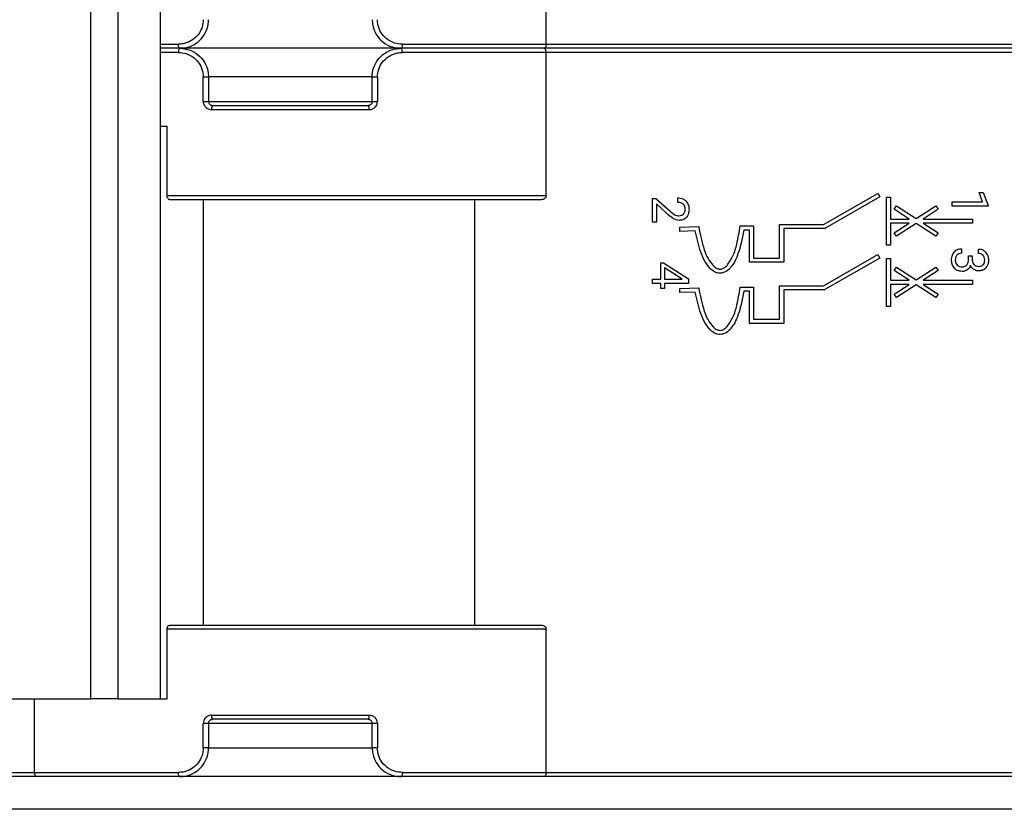
# Model space of a CAD drawing. Units: millimetres. Extents: x 7 to 286, y 8 to 196.
# Drawn here: x 102 to 108, y 104 to 109 of the extents above; entities that cross this region are included whole.
import ezdxf

# ---------------------------------------------------------------- set-up
doc = ezdxf.new("R2010")
doc.units = ezdxf.units.MM

msp = doc.modelspace()

# ---------------------------------------------------------------- linework, layer by layer
at = {"color": 7, "linetype": 'Continuous', "lineweight": 25}
for p, q in [((102.4961, 104.3672), (102.4961, 112.3172)), ((102.6641, 104.3672), (102.6641, 112.3172)), ((102.9211, 104.3672), (102.9211, 112.3172)), ((105.2776, 108.3672), (105.2776, 109.2422)), ((103.0401, 108.3422), (102.9211, 108.3422)), ((104.3901, 108.3422), (103.0401, 108.3422)), ((105.2641, 108.3422), (104.3901, 108.3422)), ((104.3992, 108.3672), (105.2776, 108.3672)), ((109.6991, 108.3422), (105.2641, 108.3422)), ((105.2776, 108.3672), (109.6991, 108.3672)), ((105.2776, 108.3172), (104.3992, 108.3172)), ((105.2776, 107.4422), (105.2776, 108.3172)), ((109.6991, 108.3172), (105.2776, 108.3172)), ((103.183, 108.0172), (103.183, 108.1672)), ((103.183, 108.1672), (103.2151, 108.1672)), ((103.2151, 108.1672), (103.2151, 108.0172)), ((104.2151, 108.1672), (103.2151, 108.1672)), ((104.2151, 108.1672), (104.2472, 108.1672)), ((104.2151, 108.0172), (104.2151, 108.1672)), ((104.2472, 108.1672), (104.2472, 108.0172)), ((103.183, 108.0172), (103.2151, 108.0172)), ((103.2151, 108.0172), (104.2151, 108.0172)), ((103.2401, 107.9922), (104.1901, 107.9922)), ((104.2151, 108.0172), (104.2472, 108.0172)), ((104.1965, 107.9672), (103.2337, 107.9672)), ((102.9211, 107.8672), (102.9621, 107.8672)), ((102.9621, 107.4422), (102.9621, 107.8672)), ((102.9621, 107.4422), (105.2776, 107.4422)), ((106.0828, 107.401), (106.0828, 107.4289)), ((106.9712, 107.2653), (107.3032, 107.4557)), ((107.3156, 107.434), (106.9808, 107.242)), ((107.3032, 107.4557), (107.3156, 107.434)), ((107.3562, 107.1397), (107.3562, 107.4332)), ((107.3562, 107.4332), (107.3812, 107.4332)), ((107.3812, 107.4332), (107.3812, 107.299)), ((107.9431, 107.4048), (107.9225, 107.461)), ((107.9225, 107.461), (107.9478, 107.461)), ((107.9478, 107.461), (107.9777, 107.3811)), ((105.2475, 107.4172), (102.9782, 107.4172)), ((103.1854, 104.8172), (103.1854, 107.4172)), ((104.8401, 107.4172), (104.8401, 104.8172)), ((105.9279, 107.2809), (105.9279, 107.4247)), ((105.9279, 107.4247), (105.9481, 107.4247)), ((105.9481, 107.4247), (106.0325, 107.3487)), ((106.0145, 107.3323), (105.9508, 107.391)), ((105.9508, 107.391), (105.9508, 107.2809)), ((107.4041, 107.3584), (107.4177, 107.3793)), ((107.4177, 107.3793), (107.5379, 107.3013)), ((107.5379, 107.3013), (107.6581, 107.3793)), ((107.6581, 107.3793), (107.6717, 107.3584)), ((107.7573, 107.3767), (107.7573, 107.4048)), ((107.7573, 107.4048), (107.9431, 107.4048)), ((107.9777, 107.3767), (107.7573, 107.3767)), ((107.9777, 107.3811), (107.9777, 107.3767)), ((107.4957, 107.299), (107.4041, 107.3584)), ((107.6717, 107.3584), (107.58, 107.299)), ((105.9508, 107.2809), (105.9279, 107.2809)), ((106.0942, 107.2484), (106.2096, 107.253)), ((106.0952, 107.2235), (106.0942, 107.2484)), ((106.4628, 107.2567), (106.5447, 107.2567)), ((106.5447, 107.2567), (106.5447, 107.0608)), ((106.7037, 107.0608), (106.7037, 107.2653)), ((106.7037, 107.2653), (106.9712, 107.2653)), ((107.3812, 107.299), (107.4957, 107.299)), ((107.4957, 107.274), (107.3812, 107.274)), ((107.3812, 107.274), (107.3812, 107.1397)), ((107.4041, 107.2145), (107.4957, 107.274)), ((107.5379, 107.2716), (107.4177, 107.1936)), ((107.6581, 107.1936), (107.5379, 107.2716)), ((107.58, 107.299), (107.8814, 107.299)), ((107.8814, 107.274), (107.58, 107.274)), ((107.58, 107.274), (107.6717, 107.2145)), ((107.8814, 107.299), (107.8814, 107.274)), ((106.1887, 107.2272), (106.0952, 107.2235)), ((106.5197, 107.2317), (106.4845, 107.2317)), ((106.5197, 107.0358), (106.5197, 107.2317)), ((106.9779, 107.2403), (106.7287, 107.2403)), ((106.7287, 107.2403), (106.7287, 107.0358)), ((106.9808, 107.242), (106.9779, 107.2403)), ((107.4177, 107.1936), (107.4041, 107.2145)), ((107.6717, 107.2145), (107.6581, 107.1936)), ((107.3812, 107.1397), (107.3562, 107.1397)), ((106.9712, 106.891), (107.3032, 107.0814)), ((107.3032, 107.0814), (107.3156, 107.0597)), ((107.8151, 107.1179), (107.8151, 107.0899)), ((107.8576, 107.0523), (107.8576, 107.0732)), ((107.8576, 107.0732), (107.8805, 107.0732)), ((107.8805, 107.0732), (107.8805, 107.0523)), ((107.9193, 107.0881), (107.9193, 107.1159)), ((105.9789, 107.0322), (105.9954, 107.0322)), ((105.9789, 106.9322), (105.9789, 107.0322)), ((105.9954, 107.0322), (106.1474, 106.9339)), ((106.7287, 107.0358), (106.5197, 107.0358)), ((106.5447, 107.0608), (106.7037, 107.0608)), ((107.3156, 107.0597), (106.9808, 106.8677)), ((107.3562, 107.0589), (107.3812, 107.0589)), ((107.3562, 106.7654), (107.3562, 107.0589)), ((107.3812, 107.0589), (107.3812, 106.9247)), ((106.1033, 106.9356), (106.0017, 107.0005)), ((106.0017, 107.0005), (106.0017, 106.9322)), ((107.4041, 106.9841), (107.4177, 107.005)), ((107.4957, 106.9247), (107.4041, 106.9841)), ((107.4177, 107.005), (107.5379, 106.927)), ((107.5379, 106.927), (107.6581, 107.005)), ((107.6717, 106.9841), (107.58, 106.9247)), ((107.6581, 107.005), (107.6717, 106.9841)), ((105.9279, 106.9042), (105.9279, 106.9322)), ((105.9279, 106.9322), (105.9789, 106.9322)), ((105.9789, 106.9042), (105.9279, 106.9042)), ((105.9789, 106.8738), (105.9789, 106.9042)), ((106.0017, 106.9322), (106.1093, 106.9322)), ((106.1474, 106.9042), (106.0017, 106.9042)), ((106.0017, 106.9042), (106.0017, 106.8738)), ((106.1093, 106.9322), (106.1033, 106.9356)), ((106.1474, 106.9339), (106.1474, 106.9042)), ((106.7037, 106.6865), (106.7037, 106.891)), ((106.7037, 106.891), (106.9712, 106.891)), ((107.3812, 106.9247), (107.4957, 106.9247)), ((107.4957, 106.8997), (107.3812, 106.8997)), ((107.3812, 106.8997), (107.3812, 106.7654)), ((107.4041, 106.8402), (107.4957, 106.8997)), ((107.5379, 106.8973), (107.4177, 106.8193)), ((107.6581, 106.8193), (107.5379, 106.8973)), ((107.58, 106.9247), (107.8814, 106.9247)), ((107.58, 106.8997), (107.6717, 106.8402)), ((107.8814, 106.8997), (107.58, 106.8997)), ((107.8814, 106.9247), (107.8814, 106.8997)), ((106.0017, 106.8738), (105.9789, 106.8738)), ((106.0942, 106.8741), (106.2096, 106.8787)), ((106.0952, 106.8492), (106.0942, 106.8741)), ((106.1887, 106.8529), (106.0952, 106.8492)), ((106.4628, 106.8824), (106.5447, 106.8824)), ((106.5197, 106.8574), (106.4845, 106.8574)), ((106.5197, 106.6615), (106.5197, 106.8574)), ((106.5447, 106.8824), (106.5447, 106.6865)), ((106.9779, 106.866), (106.7287, 106.866)), ((106.7287, 106.866), (106.7287, 106.6615)), ((106.9808, 106.8677), (106.9779, 106.866)), ((107.4177, 106.8193), (107.4041, 106.8402)), ((107.6717, 106.8402), (107.6581, 106.8193)), ((107.3812, 106.7654), (107.3562, 106.7654)), ((106.7287, 106.6615), (106.5197, 106.6615)), ((106.5447, 106.6865), (106.7037, 106.6865)), ((102.9621, 104.3672), (102.9621, 104.7922)), ((105.2776, 104.7922), (102.9621, 104.7922)), ((102.9782, 104.8172), (105.2475, 104.8172)), ((105.2776, 103.9172), (105.2776, 104.7922)), ((101.9569, 104.3672), (102.4961, 104.3672)), ((102.1526, 103.9172), (102.1526, 104.3672)), ((102.6641, 104.3672), (102.4961, 104.3672)), ((102.6641, 104.3672), (102.9211, 104.3672)), ((102.9211, 104.3672), (102.9621, 104.3672)), ((103.2337, 104.2672), (104.1965, 104.2672)), ((104.1901, 104.2422), (103.2401, 104.2422)), ((103.183, 104.0672), (103.183, 104.2172)), ((103.2151, 104.2172), (103.183, 104.2172)), ((103.2151, 104.2172), (103.2151, 104.0672)), ((104.2151, 104.2172), (103.2151, 104.2172)), ((104.2472, 104.2172), (104.2151, 104.2172)), ((104.2151, 104.0672), (104.2151, 104.2172)), ((104.2472, 104.2172), (104.2472, 104.0672)), ((103.2151, 104.0672), (103.183, 104.0672)), ((103.2151, 104.0672), (104.2151, 104.0672)), ((104.2472, 104.0672), (104.2151, 104.0672)), ((100.4526, 103.9172), (102.1526, 103.9172)), ((102.166, 103.8922), (100.4526, 103.8922)), ((102.1526, 103.9172), (103.031, 103.9172)), ((103.0401, 103.8922), (102.166, 103.8922)), ((104.3901, 103.8922), (103.0401, 103.8922)), ((105.2641, 103.8922), (104.3901, 103.8922)), ((104.3992, 103.9172), (105.2776, 103.9172)), ((111.2026, 103.8922), (105.2641, 103.8922)), ((105.2776, 103.9172), (111.2026, 103.9172)), ((111.5776, 103.6922), (100.0776, 103.6922))]:
    msp.add_line(p, q, dxfattribs=at)
at = {"color": 8, "linetype": 'Continuous', "lineweight": 25}
for p, q in [((102.9211, 108.3672), (103.031, 108.3672)), ((103.031, 108.3172), (102.9211, 108.3172))]:
    msp.add_line(p, q, dxfattribs=at)
at = {"color": 7, "linetype": 'Continuous', "lineweight": 25, "flags": 128}
for points in [[(103.0401, 108.3422), (103.0383, 108.3426), (103.0366, 108.3441), (103.035, 108.3464), (103.0336, 108.3495), (103.0325, 108.3533), (103.0316, 108.3576), (103.0311, 108.3623), (103.031, 108.3672)], [(103.0401, 108.3422), (103.0383, 108.3417), (103.0366, 108.3403), (103.035, 108.3379), (103.0336, 108.3348), (103.0325, 108.331), (103.0316, 108.3267), (103.0311, 108.322), (103.031, 108.3172)], [(104.3992, 108.3672), (104.399, 108.3623), (104.3985, 108.3576), (104.3977, 108.3533), (104.3965, 108.3495), (104.3951, 108.3464), (104.3936, 108.3441), (104.3919, 108.3426), (104.3901, 108.3422)], [(104.3992, 108.3172), (104.399, 108.322), (104.3985, 108.3267), (104.3977, 108.331), (104.3965, 108.3348), (104.3951, 108.3379), (104.3936, 108.3403), (104.3919, 108.3417), (104.3901, 108.3422)], [(103.0401, 103.8922), (103.0383, 103.8926), (103.0366, 103.8941), (103.035, 103.8964), (103.0336, 103.8995), (103.0325, 103.9033), (103.0316, 103.9076), (103.0311, 103.9123), (103.031, 103.9172)], [(104.3992, 103.9172), (104.399, 103.9123), (104.3985, 103.9076), (104.3977, 103.9033), (104.3965, 103.8995), (104.3951, 103.8964), (104.3936, 103.8941), (104.3919, 103.8926), (104.3901, 103.8922)]]:
    msp.add_lwpolyline(points, dxfattribs=at)
at = {"color": 7, "linetype": 'Continuous', "lineweight": 25}
for centre, start, end in [((103.2628, 107.973), 139.87734, 191.32262), ((104.1673, 107.973), 348.67738, 40.12266), ((103.2628, 104.2613), 168.67738, 220.12266), ((104.1673, 104.2613), 319.87734, 11.32262)]:
    msp.add_arc(centre, 0.0297, start, end, dxfattribs=at)
for points, knots in [([(103.183, 108.5172), (103.1829, 108.5134), (103.1824, 108.4935), (103.1734, 108.4578), (103.147, 108.4161), (103.1083, 108.385), (103.0675, 108.3693), (103.0411, 108.3677), (103.031, 108.3672)], [0, 0, 0, 0, 0.046125, 0.244948, 0.4452, 0.651133, 0.86671, 1, 1, 1, 1]), ([(103.0401, 108.3422), (103.0517, 108.3428), (103.0823, 108.3447), (103.1293, 108.3631), (103.1738, 108.3995), (103.2041, 108.448), (103.2144, 108.4896), (103.215, 108.5128), (103.2151, 108.5172)], [0, 0, 0, 0, 0.131217, 0.344498, 0.550053, 0.751728, 0.953195, 1, 1, 1, 1]), ([(104.2151, 108.5172), (104.2158, 108.5054), (104.2177, 108.474), (104.2377, 108.4244), (104.2787, 108.3775), (104.3327, 108.3474), (104.3718, 108.3438), (104.3901, 108.3422)], [0, 0, 0, 0, 0.125449, 0.336942, 0.55977, 0.794657, 1, 1, 1, 1]), ([(104.3992, 108.3672), (104.3834, 108.3686), (104.3495, 108.3716), (104.3026, 108.3973), (104.2669, 108.4375), (104.2494, 108.4801), (104.2478, 108.5071), (104.2472, 108.5172)], [0, 0, 0, 0, 0.208413, 0.445029, 0.667207, 0.876346, 1, 1, 1, 1]), ([(103.0401, 108.3422), (103.0583, 108.3405), (103.0975, 108.3369), (103.1515, 108.3068), (103.1925, 108.2599), (103.2125, 108.2103), (103.2144, 108.1789), (103.2151, 108.1672)], [0, 0, 0, 0, 0.205343, 0.44023, 0.663058, 0.874551, 1, 1, 1, 1]), ([(104.2151, 108.1672), (104.2152, 108.1715), (104.2157, 108.1947), (104.2261, 108.2363), (104.2564, 108.2848), (104.3009, 108.3212), (104.3479, 108.3397), (104.3784, 108.3415), (104.3901, 108.3422)], [0, 0, 0, 0, 0.046805, 0.248272, 0.449947, 0.655502, 0.868783, 1, 1, 1, 1]), ([(105.2776, 108.3672), (105.2774, 108.3646), (105.2772, 108.3595), (105.2753, 108.3526), (105.2724, 108.3469), (105.2686, 108.3432), (105.2657, 108.3422), (105.2642, 108.3422), (105.2641, 108.3422)], [0, 0, 0, 0, 0.183245, 0.366161, 0.55772, 0.770997, 0.986934, 1, 1, 1, 1]), ([(105.2776, 108.3172), (105.2774, 108.3197), (105.2772, 108.3249), (105.2753, 108.3317), (105.2724, 108.3374), (105.2686, 108.3412), (105.2657, 108.3421), (105.2642, 108.3422), (105.2641, 108.3422)], [0, 0, 0, 0, 0.1832447, 0.3661607, 0.5577202, 0.7709968, 0.9869336, 1, 1, 1, 1]), ([(103.031, 108.3172), (103.0468, 108.3157), (103.0806, 108.3127), (103.1275, 108.2871), (103.1632, 108.2468), (103.1807, 108.2042), (103.1824, 108.1772), (103.183, 108.1672)], [0, 0, 0, 0, 0.208413, 0.445029, 0.667207, 0.876346, 1, 1, 1, 1]), ([(104.2472, 108.1672), (104.2473, 108.1709), (104.2477, 108.1908), (104.2568, 108.2266), (104.2832, 108.2682), (104.3219, 108.2993), (104.3627, 108.315), (104.3891, 108.3166), (104.3992, 108.3172)], [0, 0, 0, 0, 0.046125, 0.244948, 0.4452, 0.651133, 0.86671, 1, 1, 1, 1]), ([(103.183, 108.0172), (103.1831, 108.0141), (103.1836, 108.0054), (103.1891, 107.9914), (103.2005, 107.978), (103.2161, 107.9689), (103.2278, 107.9677), (103.2337, 107.9672)], [0, 0, 0, 0, 0.114008, 0.326669, 0.548196, 0.773832, 1, 1, 1, 1]), ([(103.2401, 107.9922), (103.2372, 107.9924), (103.2314, 107.993), (103.2238, 107.9975), (103.2182, 108.0042), (103.2154, 108.0112), (103.2152, 108.0156), (103.2151, 108.0172)], [0, 0, 0, 0, 0.233636, 0.464231, 0.684959, 0.890934, 1, 1, 1, 1]), ([(104.2151, 108.0172), (104.2148, 108.0144), (104.2143, 108.0089), (104.2102, 108.0016), (104.2041, 107.996), (104.1971, 107.9927), (104.1922, 107.9923), (104.1901, 107.9922)], [0, 0, 0, 0, 0.194682, 0.393862, 0.603342, 0.826249, 1, 1, 1, 1]), ([(104.1965, 107.9672), (104.2008, 107.9675), (104.2108, 107.9682), (104.2252, 107.9749), (104.2373, 107.9862), (104.2456, 108.0008), (104.2466, 108.0117), (104.2472, 108.0172)], [0, 0, 0, 0, 0.168154, 0.385226, 0.593444, 0.796938, 1, 1, 1, 1]), ([(102.9782, 107.4172), (102.9763, 107.4174), (102.9726, 107.418), (102.9677, 107.4226), (102.9641, 107.4292), (102.9623, 107.4362), (102.9622, 107.4406), (102.9621, 107.4422)], [0, 0, 0, 0, 0.224079, 0.448286, 0.668662, 0.881864, 1, 1, 1, 1]), ([(105.2776, 107.4422), (105.2773, 107.4397), (105.2768, 107.4348), (105.2729, 107.4281), (105.2669, 107.4226), (105.2583, 107.4181), (105.2514, 107.4175), (105.2475, 107.4172)], [0, 0, 0, 0, 0.170774, 0.34112, 0.522056, 0.731786, 1, 1, 1, 1]), ([(106.0828, 107.4289), (106.0934, 107.428), (106.1119, 107.4264), (106.1259, 107.4144), (106.1318, 107.4093)], [0, 0, 0, 0, 0.573171, 1, 1, 1, 1]), ([(106.1158, 107.3894), (106.1106, 107.3931), (106.1007, 107.4002), (106.0886, 107.4007), (106.0828, 107.401)], [0, 0, 0, 0, 0.524816, 1, 1, 1, 1]), ([(106.1277, 107.3571), (106.1272, 107.3642), (106.1264, 107.3763), (106.1189, 107.3856), (106.1158, 107.3894)], [0, 0, 0, 0, 0.589504, 1, 1, 1, 1]), ([(106.1318, 107.4093), (106.1378, 107.401), (106.1491, 107.3853), (106.15, 107.3661), (106.1505, 107.3571)], [0, 0, 0, 0, 0.531507, 1, 1, 1, 1]), ([(106.0917, 107.291), (106.0852, 107.2917), (106.071, 107.2933), (106.044, 107.307), (106.0263, 107.3222), (106.0145, 107.3323)], [0, 0, 0, 0, 0.217317, 0.477245, 1, 1, 1, 1]), ([(106.0325, 107.3487), (106.0387, 107.3432), (106.0485, 107.3347), (106.0596, 107.3279), (106.0636, 107.3254)], [0, 0, 0, 0, 0.63583, 1, 1, 1, 1]), ([(106.0636, 107.3254), (106.0681, 107.3233), (106.076, 107.3197), (106.0847, 107.3192), (106.0884, 107.319)], [0, 0, 0, 0, 0.567303, 1, 1, 1, 1]), ([(106.0884, 107.319), (106.0945, 107.3195), (106.1049, 107.3203), (106.1131, 107.3267), (106.1166, 107.3294)], [0, 0, 0, 0, 0.575241, 1, 1, 1, 1]), ([(106.1344, 107.3088), (106.1277, 107.303), (106.1153, 107.2925), (106.0991, 107.2914), (106.0917, 107.291)], [0, 0, 0, 0, 0.542089, 1, 1, 1, 1]), ([(106.1166, 107.3294), (106.1202, 107.3338), (106.1267, 107.3419), (106.1274, 107.3523), (106.1277, 107.3571)], [0, 0, 0, 0, 0.538617, 1, 1, 1, 1]), ([(106.1505, 107.3571), (106.1499, 107.3467), (106.1489, 107.3289), (106.1386, 107.3146), (106.1344, 107.3088)], [0, 0, 0, 0, 0.590993, 1, 1, 1, 1]), ([(106.2096, 107.253), (106.2189, 107.2052), (106.2319, 107.1381), (106.2637, 107.0574), (106.2868, 107.028), (106.2977, 107.0142)], [0, 0, 0, 0, 0.567015, 0.795764, 1, 1, 1, 1]), ([(106.3826, 107.0157), (106.3956, 107.0344), (106.4232, 107.0742), (106.447, 107.1576), (106.4569, 107.2197), (106.4628, 107.2567)], [0, 0, 0, 0, 0.264683, 0.561961, 1, 1, 1, 1]), ([(106.28, 106.9966), (106.2693, 107.0098), (106.245, 107.0401), (106.2122, 107.118), (106.1981, 107.1832), (106.1887, 107.2272)], [0, 0, 0, 0, 0.202241, 0.462301, 1, 1, 1, 1]), ([(106.4845, 107.2317), (106.4746, 107.1776), (106.4619, 107.1079), (106.4267, 107.0314), (106.4089, 107.0088), (106.4009, 106.9987)], [0, 0, 0, 0, 0.655685, 0.845158, 1, 1, 1, 1]), ([(107.7542, 107.0482), (107.7549, 107.0589), (107.7561, 107.0773), (107.7666, 107.0923), (107.7709, 107.0985)], [0, 0, 0, 0, 0.583475, 1, 1, 1, 1]), ([(107.7709, 107.0985), (107.7742, 107.1018), (107.7806, 107.1083), (107.7956, 107.1162), (107.8076, 107.1172), (107.8151, 107.1179)], [0, 0, 0, 0, 0.278485, 0.549189, 1, 1, 1, 1]), ([(107.7875, 107.0785), (107.7841, 107.0737), (107.7778, 107.0645), (107.7773, 107.0534), (107.7771, 107.0482)], [0, 0, 0, 0, 0.529544, 1, 1, 1, 1]), ([(107.8151, 107.0899), (107.8091, 107.0893), (107.7986, 107.0884), (107.7908, 107.0815), (107.7875, 107.0785)], [0, 0, 0, 0, 0.574816, 1, 1, 1, 1]), ([(107.9193, 107.1159), (107.9285, 107.1149), (107.9452, 107.1131), (107.9573, 107.1018), (107.9626, 107.0968)], [0, 0, 0, 0, 0.559157, 1, 1, 1, 1]), ([(107.9467, 107.0772), (107.9423, 107.0807), (107.9343, 107.0872), (107.924, 107.0878), (107.9193, 107.0881)], [0, 0, 0, 0, 0.53934, 1, 1, 1, 1]), ([(107.957, 107.0484), (107.9566, 107.0546), (107.9559, 107.0653), (107.9494, 107.0737), (107.9467, 107.0772)], [0, 0, 0, 0, 0.583384, 1, 1, 1, 1]), ([(107.9626, 107.0968), (107.9682, 107.0889), (107.9784, 107.0743), (107.9794, 107.0566), (107.9799, 107.0484)], [0, 0, 0, 0, 0.539487, 1, 1, 1, 1]), ([(106.2977, 107.0142), (106.3052, 107.0073), (106.3176, 106.9959), (106.334, 106.9937), (106.3405, 106.9929)], [0, 0, 0, 0, 0.608964, 1, 1, 1, 1]), ([(106.3405, 106.9929), (106.3445, 106.9933), (106.3528, 106.9942), (106.3678, 107.0015), (106.3768, 107.0101), (106.3826, 107.0157)], [0, 0, 0, 0, 0.243251, 0.508747, 1, 1, 1, 1]), ([(107.7716, 106.9981), (107.766, 107.0062), (107.7556, 107.0214), (107.7547, 107.0397), (107.7542, 107.0482)], [0, 0, 0, 0, 0.534407, 1, 1, 1, 1]), ([(107.7771, 107.0482), (107.7774, 107.0414), (107.778, 107.03), (107.7849, 107.0209), (107.7876, 107.0173)], [0, 0, 0, 0, 0.597979, 1, 1, 1, 1]), ([(107.7876, 107.0173), (107.7897, 107.0155), (107.7941, 107.0117), (107.8044, 107.0074), (107.8126, 107.0069), (107.8178, 107.0066)], [0, 0, 0, 0, 0.254904, 0.52197, 1, 1, 1, 1]), ([(107.8178, 107.0066), (107.8211, 107.0068), (107.8275, 107.0071), (107.8381, 107.0103), (107.8437, 107.0154), (107.8471, 107.0184)], [0, 0, 0, 0, 0.308763, 0.587072, 1, 1, 1, 1]), ([(107.8471, 107.0184), (107.8489, 107.0208), (107.8526, 107.0258), (107.8567, 107.0373), (107.8573, 107.0464), (107.8576, 107.0523)], [0, 0, 0, 0, 0.246298, 0.513088, 1, 1, 1, 1]), ([(107.8697, 107.0166), (107.8673, 107.0103), (107.8631, 106.9995), (107.8544, 106.9918), (107.8507, 106.9886)], [0, 0, 0, 0, 0.576786, 1, 1, 1, 1]), ([(107.8898, 106.9913), (107.8851, 106.9952), (107.8766, 107.0022), (107.8719, 107.0121), (107.8697, 107.0166)], [0, 0, 0, 0, 0.551184, 1, 1, 1, 1]), ([(107.8805, 107.0523), (107.8809, 107.0455), (107.8817, 107.0342), (107.8883, 107.025), (107.8909, 107.0213)], [0, 0, 0, 0, 0.593642, 1, 1, 1, 1]), ([(107.8909, 107.0213), (107.8952, 107.0176), (107.9032, 107.0109), (107.9135, 107.0103), (107.9183, 107.01)], [0, 0, 0, 0, 0.539558, 1, 1, 1, 1]), ([(107.9183, 107.01), (107.9227, 107.0102), (107.9308, 107.0105), (107.9419, 107.0146), (107.9507, 107.0221), (107.9563, 107.034), (107.9568, 107.0433), (107.957, 107.0484)], [0, 0, 0, 0, 0.211326, 0.390285, 0.554051, 0.75684, 1, 1, 1, 1]), ([(107.9799, 107.0484), (107.9792, 107.0378), (107.9782, 107.0199), (107.9677, 107.0055), (107.9634, 106.9997)], [0, 0, 0, 0, 0.592346, 1, 1, 1, 1]), ([(106.3409, 106.968), (106.335, 106.9684), (106.3229, 106.9691), (106.3012, 106.9779), (106.2882, 106.9893), (106.28, 106.9966)], [0, 0, 0, 0, 0.255342, 0.523338, 1, 1, 1, 1]), ([(106.4009, 106.9987), (106.3906, 106.989), (106.3735, 106.9727), (106.3503, 106.9693), (106.3409, 106.968)], [0, 0, 0, 0, 0.594055, 1, 1, 1, 1]), ([(107.8184, 106.9788), (107.8081, 106.9797), (107.7903, 106.9812), (107.7771, 106.993), (107.7716, 106.9981)], [0, 0, 0, 0, 0.575475, 1, 1, 1, 1]), ([(107.8507, 106.9886), (107.8453, 106.9854), (107.8353, 106.9796), (107.8237, 106.979), (107.8184, 106.9788)], [0, 0, 0, 0, 0.538619, 1, 1, 1, 1]), ([(107.9176, 106.9821), (107.9122, 106.9826), (107.9022, 106.9836), (107.8937, 106.9889), (107.8898, 106.9913)], [0, 0, 0, 0, 0.541805, 1, 1, 1, 1]), ([(107.9634, 106.9997), (107.9562, 106.994), (107.9428, 106.9834), (107.9256, 106.9825), (107.9176, 106.9821)], [0, 0, 0, 0, 0.530571, 1, 1, 1, 1]), ([(106.28, 106.6223), (106.2693, 106.6355), (106.245, 106.6658), (106.2122, 106.7437), (106.1981, 106.8089), (106.1887, 106.8529)], [0, 0, 0, 0, 0.202241, 0.462301, 1, 1, 1, 1]), ([(106.2096, 106.8787), (106.2189, 106.8309), (106.2319, 106.7638), (106.2637, 106.6831), (106.2868, 106.6537), (106.2977, 106.6399)], [0, 0, 0, 0, 0.567015, 0.795764, 1, 1, 1, 1]), ([(106.3826, 106.6414), (106.3956, 106.6601), (106.4232, 106.6999), (106.447, 106.7833), (106.4569, 106.8454), (106.4628, 106.8824)], [0, 0, 0, 0, 0.264683, 0.561961, 1, 1, 1, 1]), ([(106.4845, 106.8574), (106.4746, 106.8033), (106.4619, 106.7336), (106.4267, 106.6571), (106.4089, 106.6345), (106.4009, 106.6244)], [0, 0, 0, 0, 0.655685, 0.845158, 1, 1, 1, 1]), ([(106.3409, 106.5937), (106.335, 106.5941), (106.3229, 106.5948), (106.3012, 106.6036), (106.2882, 106.615), (106.28, 106.6223)], [0, 0, 0, 0, 0.255342, 0.523338, 1, 1, 1, 1]), ([(106.2977, 106.6399), (106.3052, 106.633), (106.3176, 106.6216), (106.334, 106.6194), (106.3405, 106.6186)], [0, 0, 0, 0, 0.608964, 1, 1, 1, 1]), ([(106.3405, 106.6186), (106.3445, 106.619), (106.3528, 106.6199), (106.3678, 106.6272), (106.3768, 106.6358), (106.3826, 106.6414)], [0, 0, 0, 0, 0.2432505, 0.5087472, 1, 1, 1, 1]), ([(106.4009, 106.6244), (106.3906, 106.6147), (106.3735, 106.5984), (106.3503, 106.595), (106.3409, 106.5937)], [0, 0, 0, 0, 0.594055, 1, 1, 1, 1]), ([(102.9621, 104.7922), (102.9623, 104.7949), (102.9626, 104.8004), (102.9653, 104.8077), (102.9691, 104.8134), (102.9737, 104.8166), (102.9768, 104.817), (102.9782, 104.8172)], [0, 0, 0, 0, 0.205916, 0.411729, 0.620459, 0.835678, 1, 1, 1, 1]), ([(105.2475, 104.8172), (105.2517, 104.8167), (105.26, 104.8159), (105.2696, 104.8099), (105.2755, 104.8024), (105.2774, 104.7963), (105.2776, 104.7929), (105.2776, 104.7922)], [0, 0, 0, 0, 0.29446, 0.57052, 0.760545, 0.951458, 1, 1, 1, 1]), ([(103.2337, 104.2672), (103.2293, 104.2668), (103.2193, 104.2661), (103.205, 104.2595), (103.1928, 104.2481), (103.1846, 104.2335), (103.1835, 104.2226), (103.183, 104.2172)], [0, 0, 0, 0, 0.168154, 0.385226, 0.593444, 0.796938, 1, 1, 1, 1]), ([(103.2151, 104.2172), (103.2153, 104.2199), (103.2159, 104.2254), (103.22, 104.2327), (103.226, 104.2384), (103.233, 104.2416), (103.2379, 104.242), (103.2401, 104.2422)], [0, 0, 0, 0, 0.194682, 0.393862, 0.603342, 0.826249, 1, 1, 1, 1]), ([(104.1901, 104.2422), (104.193, 104.2419), (104.1987, 104.2413), (104.2063, 104.2368), (104.212, 104.2302), (104.2147, 104.2231), (104.215, 104.2187), (104.2151, 104.2172)], [0, 0, 0, 0, 0.233636, 0.464231, 0.684959, 0.890934, 1, 1, 1, 1]), ([(104.2472, 104.2172), (104.247, 104.2202), (104.2465, 104.229), (104.2411, 104.2429), (104.2296, 104.2563), (104.2141, 104.2654), (104.2024, 104.2666), (104.1965, 104.2672)], [0, 0, 0, 0, 0.114008, 0.326669, 0.548196, 0.773832, 1, 1, 1, 1]), ([(103.183, 104.0672), (103.1829, 104.0634), (103.1824, 104.0435), (103.1734, 104.0078), (103.147, 103.9661), (103.1083, 103.935), (103.0675, 103.9193), (103.0411, 103.9177), (103.031, 103.9172)], [0, 0, 0, 0, 0.046125, 0.244948, 0.4452, 0.651133, 0.86671, 1, 1, 1, 1]), ([(103.0401, 103.8922), (103.0517, 103.8928), (103.0823, 103.8947), (103.1293, 103.9131), (103.1738, 103.9495), (103.2041, 103.998), (103.2144, 104.0396), (103.215, 104.0628), (103.2151, 104.0672)], [0, 0, 0, 0, 0.131217, 0.344498, 0.550053, 0.751728, 0.953195, 1, 1, 1, 1]), ([(104.2151, 104.0672), (104.2158, 104.0554), (104.2177, 104.024), (104.2377, 103.9744), (104.2787, 103.9275), (104.3327, 103.8974), (104.3718, 103.8938), (104.3901, 103.8922)], [0, 0, 0, 0, 0.125449, 0.336942, 0.55977, 0.794657, 1, 1, 1, 1]), ([(104.3992, 103.9172), (104.3834, 103.9186), (104.3495, 103.9216), (104.3026, 103.9473), (104.2669, 103.9875), (104.2494, 104.0301), (104.2478, 104.0571), (104.2472, 104.0672)], [0, 0, 0, 0, 0.208413, 0.445029, 0.667207, 0.876346, 1, 1, 1, 1]), ([(102.166, 103.8922), (102.166, 103.8922), (102.1644, 103.8922), (102.1615, 103.8932), (102.1577, 103.8969), (102.1549, 103.9026), (102.1529, 103.9095), (102.1527, 103.9146), (102.1526, 103.9172)], [0, 0, 0, 0, 0.013066, 0.229003, 0.44228, 0.633839, 0.816755, 1, 1, 1, 1]), ([(105.2776, 103.9172), (105.2774, 103.9146), (105.2772, 103.9095), (105.2753, 103.9026), (105.2724, 103.8969), (105.2686, 103.8932), (105.2657, 103.8922), (105.2642, 103.8922), (105.2641, 103.8922)], [0, 0, 0, 0, 0.183245, 0.366161, 0.55772, 0.770997, 0.986934, 1, 1, 1, 1])]:
    msp.add_open_spline(points, degree=3, knots=knots, dxfattribs=at)

doc.saveas('drawing.dxf')
